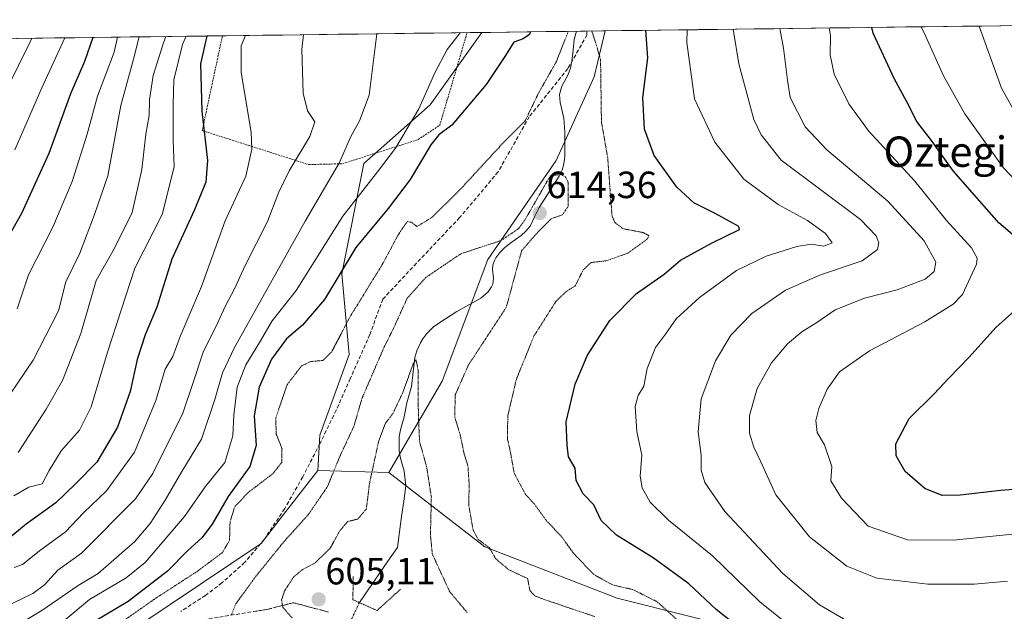
# Model space of a CAD drawing. Units: metres. Extents: x 586573 to 590000, y 4761367 to 4763724.
# Drawn here: x 589584 to 589844, y 4763568 to 4763724 of the extents above; entities that cross this region are included whole.
import ezdxf
from ezdxf.enums import TextEntityAlignment as Align

# ---------------------------------------------------------------- set-up
doc = ezdxf.new("R2010")
doc.units = ezdxf.units.M
doc.header["$MEASUREMENT"] = 0
for name, pattern in [('TRAZO_Y_PUNTO', [1, 0.5, -0.25, 0, -0.25]), ('TRAZOS', [0.75, 0.5, -0.25]), ('TRAZOS2', [0.375, 0.25, -0.125]), ('TRAZOSX2', [1.5, 1, -0.5])]:
    doc.linetypes.add(name, pattern=pattern)
for name, color, linetype, lineweight in [('Alambrada', 19, 'TRAZOS', 0), ('Arbolado forestal CxS', 92, 'Continuous', 0), ('Carátula', 7, 'Continuous', 5), ('Corriente natural lineal', 142, 'Continuous', 13), ('Corriente natural lineal oculto', 19, 'TRAZO_Y_PUNTO', 13), ('Curva de nivel maestra', 36, 'Continuous', 30), ('Curva de nivel normal', 36, 'Continuous', 0), ('Curva de nivel normal depresión', 36, 'TRAZOS2', 0), ('Municipio CxS', 142, 'Continuous', 0), ('Puente lineal', 2, 'TRAZOS2', 0), ('Punto de cota en terreno', 7, 'Continuous', 0), ('Rótulo de punto de cota en terreno', 19, 'Continuous', 0), ('Senda', 19, 'TRAZOSX2', 0), ('Talud superficial', 39, 'TRAZOSX2', 0), ('Texto cartográfico', 19, 'Continuous', 0)]:
    doc.layers.add(name, color=color, linetype=linetype, lineweight=lineweight)
doc.styles.add('Arial', font='txt', dxfattribs={"height": 0.2})

# ---------------------------------------------------------------- blocks, each defined once
blk = doc.blocks.new('*U150')
at = {"layer": 'Arbolado forestal CxS', "color": 92, "linetype": 'Continuous', "lineweight": 0}
blk.add_polyline3d([(589681.5, 4763604.52, 607.91), (589662.75, 4763605.04, 614.94), (589663.32, 4763614.32, 615.84), (589671.07, 4763635.65, 616.45), (589669.14, 4763656.98, 621.92), (589674.95, 4763686.07, 629.95), (589692.41, 4763701.58, 626.03), (589706.07, 4763720.67, 626.61), (589738.58, 4763721.09, 621.5), (589735.72, 4763708.93, 620.3), (589725.68, 4763686.84, 615.28), (589707.61, 4763660.74, 613.44), (589695.56, 4763628.61, 614.45), (589681.5, 4763604.52, 607.91)], close=True, dxfattribs=at)
blk = doc.blocks.new('*U159')
at = {"layer": 'Arbolado forestal CxS', "color": 92, "linetype": 'Continuous', "lineweight": 0}
blk.add_polyline3d([(589378.87, 4763716.46, 733.47), (589706.07, 4763720.67, 626.61), (589692.41, 4763701.58, 626.03), (589674.95, 4763686.07, 629.95), (589669.14, 4763656.98, 621.92), (589671.07, 4763635.65, 616.45), (589663.32, 4763614.32, 615.84), (589662.75, 4763605.04, 614.94), (589653.76, 4763593.41, 615.02), (589647.84, 4763585.74, 615.11), (589615.82, 4763564.25, 619.18), (589592.88, 4763552.18, 621.78), (589588.97, 4763543.48, 619.18), (589584.24, 4763535.45, 617.06), (589577.63, 4763529.78, 615.9)], dxfattribs=at)
blk = doc.blocks.new('*U172')
at = {"layer": 'Arbolado forestal CxS', "color": 92, "linetype": 'Continuous', "lineweight": 0}
blk.add_polyline3d([(589706.07, 4763720.67, 626.61), (589692.41, 4763701.58, 626.03), (589674.95, 4763686.07, 629.95), (589669.14, 4763656.98, 621.92), (589671.07, 4763635.65, 616.45), (589663.32, 4763614.32, 615.84), (589662.75, 4763605.04, 614.94)], dxfattribs=at)
blk = doc.blocks.new('*U181')
at = {"layer": 'Arbolado forestal CxS', "color": 92, "linetype": 'Continuous', "lineweight": 0}
blk.add_polyline3d([(589706.07, 4763720.67, 626.61), (589692.41, 4763701.58, 626.03), (589674.95, 4763686.07, 629.95), (589669.14, 4763656.98, 621.92), (589671.07, 4763635.65, 616.45), (589663.32, 4763614.32, 615.84), (589662.75, 4763605.04, 614.94)], dxfattribs=at)
blk = doc.blocks.new('*U192')
at = {"layer": 'Curva de nivel normal', "color": 36, "linetype": 'Continuous', "lineweight": 0}
for points in [[(589563.18, 4763547.25, 630), (589590.72, 4763562.38, 630), (589596.63, 4763566, 630), (589602.53, 4763570.94, 630), (589612.21, 4763576.7, 630), (589617.2, 4763580.71, 630), (589627.56, 4763592.84, 630), (589633.06, 4763600.69, 630), (589638.27, 4763607.17, 630), (589640.39, 4763614.17, 630), (589640.62, 4763619.63, 630), (589641.5, 4763626.99, 630), (589643.82, 4763632.95, 630), (589647.39, 4763638.83, 630), (589650.74, 4763644.5, 630), (589657.06, 4763652.5, 630), (589669.35, 4763672.16, 630), (589678.51, 4763683.83, 630), (589683.29, 4763690.16, 630), (589689.44, 4763700.5, 630), (589693.64, 4763710, 630), (589696.94, 4763716.2, 630), (589700.36, 4763720.6, 630)], [(589760.23, 4763721.37, 630), (589760.2, 4763718, 630), (589762.19, 4763703.16, 630), (589767.57, 4763691.72, 630), (589775.25, 4763681.9, 630), (589784.25, 4763675.24, 630), (589792.04, 4763671.02, 630), (589796.73, 4763667.58, 630), (589798.48, 4763665.1, 630), (589796.34, 4763664.22, 630), (589792.95, 4763664.74, 630), (589789.2, 4763664.15, 630), (589781.11, 4763661.62, 630), (589773.26, 4763657.84, 630), (589763.48, 4763650.72, 630), (589757.34, 4763645.05, 630), (589754.52, 4763641.05, 630), (589751.88, 4763637.51, 630), (589749.74, 4763631.98, 630), (589748.78, 4763627.32, 630), (589747.33, 4763624.84, 630), (589746.54, 4763621.88, 630), (589747.01, 4763615.36, 630), (589748.26, 4763609.08, 630), (589747.85, 4763603.56, 630), (589748.36, 4763600.47, 630), (589750.48, 4763596.69, 630), (589755.3, 4763591.87, 630), (589766.94, 4763582.45, 630), (589779.42, 4763570.32, 630), (589787.86, 4763563.55, 630)]]:
    blk.add_polyline3d(points, dxfattribs=at)
blk = doc.blocks.new('*U194')
at = {"layer": 'Curva de nivel normal', "color": 36, "linetype": 'Continuous', "lineweight": 0}
blk.add_polyline3d([(589596.01, 4763719.25, 680), (589589.98, 4763706.05, 680), (589582.84, 4763689.72, 680)], dxfattribs=at)
blk = doc.blocks.new('*U195')
at = {"layer": 'Curva de nivel normal', "color": 36, "linetype": 'Continuous', "lineweight": 0}
blk.add_polyline3d([(589609.96, 4763719.43, 670), (589609.05, 4763715.5, 670), (589604.68, 4763703.83, 670), (589601.87, 4763693.83, 670), (589597.91, 4763681.31, 670), (589592.85, 4763669.25, 670), (589586.43, 4763656.64, 670), (589583.45, 4763647.66, 670)], dxfattribs=at)
blk = doc.blocks.new('*U204')
at = {"layer": 'Curva de nivel normal', "color": 36, "linetype": 'Continuous', "lineweight": 0}
for points in [[(589579.73, 4763568.75, 640), (589587.55, 4763572.58, 640), (589590.68, 4763574.82, 640), (589594.16, 4763578.75, 640), (589600.38, 4763583.17, 640), (589614.69, 4763597.51, 640), (589619.23, 4763604.25, 640), (589627.14, 4763620.15, 640), (589629.83, 4763628.01, 640), (589632.58, 4763636.53, 640), (589635.83, 4763642.92, 640), (589638.41, 4763648.5, 640), (589640.82, 4763652.94, 640), (589643.6, 4763659.15, 640), (589649.51, 4763670.76, 640), (589652.44, 4763678.37, 640), (589655.26, 4763684.16, 640), (589660.7, 4763693.17, 640), (589661.99, 4763697.08, 640), (589660.1, 4763700.02, 640), (589658.89, 4763704.66, 640), (589658.57, 4763716.16, 640), (589659.03, 4763720.07, 640)], [(589784.7, 4763721.68, 640), (589785.64, 4763716.56, 640), (589786.72, 4763708.1, 640), (589787.48, 4763703.46, 640), (589791.42, 4763695.74, 640), (589797.15, 4763689.64, 640), (589813.17, 4763676.16, 640), (589822.81, 4763665.63, 640), (589825.86, 4763660.01, 640), (589825.4, 4763657.6, 640), (589823.03, 4763655.57, 640), (589815.68, 4763652.71, 640), (589807.06, 4763650.48, 640), (589799.32, 4763647.41, 640), (589794.51, 4763644.1, 640), (589790.56, 4763641.61, 640), (589786.69, 4763638.47, 640), (589782.53, 4763633.45, 640), (589778.72, 4763626.66, 640), (589776.7, 4763619.51, 640), (589776.72, 4763614.86, 640), (589777.86, 4763611.18, 640), (589779.57, 4763607.52, 640), (589783.68, 4763598.58, 640), (589792.57, 4763587.52, 640), (589802.37, 4763579.78, 640), (589810.3, 4763576.57, 640), (589823.77, 4763575.04, 640), (589835.98, 4763575.02, 640), (589844.81, 4763575.82, 640)]]:
    blk.add_polyline3d(points, dxfattribs=at)
blk = doc.blocks.new('*U210')
at = {"layer": 'Curva de nivel normal', "color": 36, "linetype": 'Continuous', "lineweight": 0}
for points in [[(589582.66, 4763579.45, 645), (589584.86, 4763580.24, 645), (589589.29, 4763583.83, 645), (589596.22, 4763588.8, 645), (589600.98, 4763593.83, 645), (589607.02, 4763599.67, 645), (589614.42, 4763609.84, 645), (589620.04, 4763623.49, 645), (589622.54, 4763631.76, 645), (589624.5, 4763635.15, 645), (589626.48, 4763640.44, 645), (589632.1, 4763653.58, 645), (589638.32, 4763670.96, 645), (589643.78, 4763682.76, 645), (589645.36, 4763689.86, 645), (589645.23, 4763694.35, 645), (589642.52, 4763710.13, 645), (589642.56, 4763717.16, 645), (589643.7, 4763719.87, 645)], [(589797.74, 4763721.85, 645), (589798.05, 4763719.83, 645), (589797.95, 4763714.8, 645), (589799.03, 4763709.69, 645), (589802.88, 4763701.8, 645), (589808.15, 4763694.72, 645), (589820.32, 4763681.4, 645), (589828.73, 4763671.05, 645), (589835.28, 4763663.8, 645), (589836.79, 4763661.12, 645), (589836.62, 4763659.49, 645), (589832.95, 4763651.48, 645), (589830.44, 4763648.97, 645), (589823.02, 4763644.29, 645), (589808.36, 4763636.62, 645), (589800.44, 4763631.03, 645), (589797.23, 4763626.5, 645), (589795.01, 4763621.43, 645), (589794.2, 4763618.2, 645), (589794.59, 4763615.07, 645), (589796.46, 4763611.83, 645), (589798.44, 4763606.1, 645), (589798.13, 4763602.29, 645), (589801, 4763597.7, 645), (589808.02, 4763590.35, 645), (589818.36, 4763586.71, 645), (589830.42, 4763586.66, 645), (589848.84, 4763588.52, 645)]]:
    blk.add_polyline3d(points, dxfattribs=at)
blk = doc.blocks.new('*U211')
at = {"layer": 'Curva de nivel normal', "color": 36, "linetype": 'Continuous', "lineweight": 0}
for points in [[(589854.61, 4763673.37, 655), (589843.68, 4763685.01, 655), (589833.52, 4763699.17, 655), (589827.9, 4763709.22, 655), (589823.2, 4763719.57, 655), (589821.97, 4763722.16, 655)], [(589628, 4763719.67, 655), (589627.08, 4763717.5, 655), (589624.77, 4763708.2, 655), (589624.6, 4763701.64, 655), (589624.64, 4763692.2, 655), (589624.83, 4763685.16, 655), (589621.68, 4763672.62, 655), (589614.53, 4763658.44, 655), (589607.24, 4763636.28, 655), (589603.01, 4763621.81, 655), (589599.86, 4763615.69, 655), (589595.02, 4763610.24, 655), (589591.84, 4763605.05, 655), (589590.05, 4763601.52, 655), (589586.54, 4763600.58, 655), (589582.53, 4763598.36, 655)]]:
    blk.add_polyline3d(points, dxfattribs=at)
blk = doc.blocks.new('*U215')
at = {"layer": 'Curva de nivel normal', "color": 36, "linetype": 'Continuous', "lineweight": 0}
for points in [[(589678.4, 4763720.31, 635), (589676.34, 4763704.13, 635), (589673.8, 4763697.3, 635), (589671.42, 4763693.06, 635), (589668.54, 4763686.3, 635), (589659.41, 4763670.83, 635), (589640.83, 4763637.5, 635), (589637.65, 4763630.77, 635), (589635.57, 4763623.79, 635), (589632.12, 4763613.3, 635), (589626.86, 4763604.76, 635), (589622.54, 4763597.16, 635), (589618.54, 4763591.02, 635), (589614.48, 4763586.25, 635), (589604.81, 4763577.82, 635), (589599.53, 4763574.62, 635), (589589.98, 4763568.08, 635), (589577.56, 4763560.7, 635)], [(589802.57, 4763565.23, 635), (589795.18, 4763569.6, 635), (589785.47, 4763577.83, 635), (589770.21, 4763594.23, 635), (589764.96, 4763601.84, 635), (589763.97, 4763605.14, 635), (589763.99, 4763609.03, 635), (589763.19, 4763615.24, 635), (589763.91, 4763623.93, 635), (589767.73, 4763633.94, 635), (589771.78, 4763640.71, 635), (589777.35, 4763646.43, 635), (589786.18, 4763652.65, 635), (589795.41, 4763656.64, 635), (589806.46, 4763660.39, 635), (589810.46, 4763663.38, 635), (589810.84, 4763665.11, 635), (589810.11, 4763667.01, 635), (589806.02, 4763671.32, 635), (589785.08, 4763686.95, 635), (589779.76, 4763693.66, 635), (589777.81, 4763697.66, 635), (589773.89, 4763712.42, 635), (589772.4, 4763721.52, 635)]]:
    blk.add_polyline3d(points, dxfattribs=at)
blk = doc.blocks.new('*U216')
at = {"layer": 'Curva de nivel normal', "color": 36, "linetype": 'Continuous', "lineweight": 0}
for points in [[(589848.77, 4763696.02, 660), (589843.19, 4763705.96, 660), (589837.34, 4763722.36, 660)], [(589622.7, 4763719.6, 660), (589621.98, 4763717.67, 660), (589619.37, 4763709.3, 660), (589618.34, 4763702.88, 660), (589618.26, 4763698.76, 660), (589617.36, 4763693.83, 660), (589616.35, 4763684.5, 660), (589613.78, 4763673.16, 660), (589609.04, 4763663.5, 660), (589604.27, 4763655.14, 660), (589600.2, 4763641.16, 660), (589595.41, 4763628.82, 660), (589591.12, 4763621.23, 660), (589583.74, 4763609.78, 660)]]:
    blk.add_polyline3d(points, dxfattribs=at)
blk = doc.blocks.new('*U217')
at = {"layer": 'Curva de nivel normal', "color": 36, "linetype": 'Continuous', "lineweight": 0}
blk.add_polyline3d([(589615.65, 4763719.51, 665), (589614.1, 4763713.66, 665), (589610.84, 4763701.37, 665), (589607.34, 4763682.83, 665), (589603.88, 4763672.59, 665), (589599.94, 4763662.42, 665), (589596.25, 4763654.83, 665), (589594.35, 4763647.21, 665), (589587.66, 4763634.18, 665), (589573.42, 4763613.18, 665)], dxfattribs=at)
blk = doc.blocks.new('*U235')
at = {"layer": 'Curva de nivel maestra', "color": 36, "linetype": 'Continuous', "lineweight": 30}
for points in [[(589633.61, 4763719.74, 650), (589633.41, 4763719.33, 650), (589631.82, 4763712.39, 650), (589632.2, 4763699.88, 650), (589633.71, 4763686.88, 650), (589633.2, 4763681.14, 650), (589630.18, 4763673.66, 650), (589624.25, 4763660.83, 650), (589620.33, 4763648.16, 650), (589617.25, 4763640.83, 650), (589615.13, 4763634.34, 650), (589613.29, 4763625.85, 650), (589609.92, 4763616.48, 650), (589604.5, 4763607.24, 650), (589598.86, 4763601.46, 650), (589593.67, 4763596.52, 650), (589585.79, 4763590.82, 650), (589579.28, 4763585.51, 650)], [(589852.02, 4763600.44, 650), (589842.92, 4763599.71, 650), (589832.26, 4763598.49, 650), (589827.55, 4763598.44, 650), (589823.01, 4763600.24, 650), (589817.83, 4763604.73, 650), (589815.37, 4763608.92, 650), (589815.28, 4763612.02, 650), (589818.85, 4763618.72, 650), (589825.42, 4763625.26, 650), (589829.18, 4763629.3, 650), (589834.64, 4763634.92, 650), (589841.7, 4763642.78, 650), (589849.97, 4763650.18, 650)], [(589855.87, 4763658.98, 650), (589842.5, 4763670.37, 650), (589830.45, 4763684.16, 650), (589824.74, 4763692.14, 650), (589820.9, 4763697.13, 650), (589818.25, 4763702.38, 650), (589814.86, 4763708.48, 650), (589809.36, 4763720.5, 650), (589808.99, 4763722, 650)]]:
    blk.add_polyline3d(points, dxfattribs=at)
blk = doc.blocks.new('*U236')
at = {"layer": 'Curva de nivel maestra', "color": 36, "linetype": 'Continuous', "lineweight": 30}
for points in [[(589718.91, 4763720.84, 625), (589718.63, 4763720.11, 625), (589716.96, 4763718.98, 625), (589714.48, 4763718.13, 625), (589712.15, 4763714.29, 625), (589707.19, 4763706.93, 625), (589698.19, 4763696.19, 625), (589694.7, 4763693.65, 625), (589692.65, 4763691, 625), (589687.19, 4763681.83, 625), (589681.32, 4763674.2, 625), (589672.83, 4763663.88, 625), (589664.52, 4763650.18, 625), (589658.76, 4763643.39, 625), (589654.5, 4763639.75, 625), (589650.54, 4763634.39, 625), (589647.32, 4763626.99, 625), (589645.95, 4763619.45, 625), (589646.52, 4763611.66, 625), (589644.88, 4763606.04, 625), (589639.09, 4763598.17, 625), (589634.86, 4763590.86, 625), (589632.2, 4763587.23, 625), (589628.42, 4763583.81, 625), (589623.09, 4763578.43, 625), (589612.75, 4763570.4, 625), (589596.86, 4763560.98, 625)], [(589772.1, 4763564.95, 625), (589767.94, 4763568.35, 625), (589760.67, 4763575.11, 625), (589751.3, 4763581.96, 625), (589741.61, 4763587.94, 625), (589737.52, 4763591.85, 625), (589735.63, 4763595.92, 625), (589732.77, 4763598.87, 625), (589730.98, 4763602.42, 625), (589730.67, 4763605.61, 625), (589728.97, 4763608.62, 625), (589728.6, 4763611.74, 625), (589728.35, 4763617.9, 625), (589730.68, 4763627.83, 625), (589733.94, 4763635.5, 625), (589739.88, 4763644.66, 625), (589746.9, 4763651.71, 625), (589754.18, 4763656.83, 625), (589758.51, 4763660.52, 625), (589766.66, 4763665.06, 625), (589774.04, 4763668.63, 625), (589773.89, 4763669.44, 625), (589771.32, 4763670.81, 625), (589767.68, 4763672.88, 625), (589762.03, 4763675.66, 625), (589757.51, 4763679.83, 625), (589751.56, 4763688.15, 625), (589749.02, 4763695.17, 625), (589748.57, 4763703.5, 625), (589749.88, 4763713.93, 625), (589749.35, 4763721.23, 625)]]:
    blk.add_polyline3d(points, dxfattribs=at)
blk = doc.blocks.new('*U237')
at = {"layer": 'Curva de nivel maestra', "color": 36, "linetype": 'Continuous', "lineweight": 30}
blk.add_polyline3d([(589603.45, 4763719.35, 675), (589601.2, 4763713, 675), (589597.55, 4763704.44, 675), (589591.76, 4763688.73, 675), (589584.62, 4763672.89, 675), (589580.02, 4763664.75, 675)], dxfattribs=at)
blk = doc.blocks.new('5PATER')
at = {"layer": 'Carátula', "linetype": 'Continuous', "lineweight": 5}
h = blk.add_hatch(color=250, dxfattribs=at)
edge = h.paths.add_edge_path()
edge.add_ellipse((0, 0.01), major_axis=(-1.33, -1.34), ratio=0.999422, start_angle=0, end_angle=360)

msp = doc.modelspace()

# ---------------------------------------------------------------- linework, layer by layer
at = {"layer": 'Alambrada', "color": 19, "linetype": 'TRAZOS', "lineweight": 0}
msp.add_polyline3d([(589637.6, 4763719.79, 647.54), (589637.6, 4763719.78, 647.54), (589632.28, 4763694.76, 650.19), (589660.35, 4763685.79, 638.16), (589669.28, 4763686, 634.44), (589689.28, 4763692.39, 627.09), (589694.96, 4763696.17, 625.77), (589702.18, 4763720.61, 629.13), (589702.18, 4763720.62, 629.13)], dxfattribs=at)
at = {"layer": 'Arbolado forestal CxS', "color": 92, "linetype": 'Continuous', "lineweight": 0}
msp.add_polyline3d([(589824.27, 4763549.92, 627.69), (589801.97, 4763558.68, 630.55), (589780.63, 4763561.59, 626.26), (589741.82, 4763571.28, 617.06), (589706.9, 4763584.86, 614.68), (589681.5, 4763604.52, 607.91), (589695.56, 4763628.61, 614.45), (589707.61, 4763660.74, 613.44), (589725.68, 4763686.84, 615.28), (589735.72, 4763708.93, 620.3), (589738.58, 4763721.09, 621.5), (589967.71, 4763724.04, 681.79), (589968.05, 4763698.4, 681.97), (589954.43, 4763689.33, 677.9), (589931.01, 4763673.93, 670.48), (589905.7, 4763671.46, 663.58), (589882.53, 4763638.53, 658.51), (589869.72, 4763620.85, 655.82), (589856.91, 4763601.95, 648.48), (589846.55, 4763584.88, 641.96), (589846.55, 4763572.07, 636.76), (589848.38, 4763559.88, 631.49), (589848.38, 4763552.08, 630.03), (589824.27, 4763549.92, 627.69)], close=True, dxfattribs=at)
for points in [[(589967.71, 4763724.04, 681.79), (589738.58, 4763721.09, 621.5)], [(589706.07, 4763720.67, 626.61), (589378.87, 4763716.46, 733.47)], [(589738.58, 4763721.09, 621.5), (589735.72, 4763708.93, 620.3), (589725.68, 4763686.84, 615.28), (589707.61, 4763660.74, 613.44), (589695.56, 4763628.61, 614.45), (589681.5, 4763604.52, 607.91)], [(589738.58, 4763721.09, 621.5), (589735.72, 4763708.93, 620.3), (589725.68, 4763686.84, 615.28), (589707.61, 4763660.74, 613.44), (589695.56, 4763628.61, 614.45), (589681.5, 4763604.52, 607.91)], [(589738.58, 4763721.09, 621.5), (589706.07, 4763720.67, 626.61)], [(589563.03, 4763431.84, 606.83), (589587.13, 4763437.86, 610.3), (589607.21, 4763457.94, 608.68), (589623.27, 4763469.99, 607.8), (589641.48, 4763471.33, 608.58), (589651.38, 4763494.08, 611.42), (589668.55, 4763502.37, 615.15), (589695.43, 4763511.15, 621.11), (589707.34, 4763516.7, 621.91), (589691.82, 4763528.33, 621.14), (589652.88, 4763549.63, 621.2), (589636.3, 4763554.43, 621.84), (589616.7, 4763563.83, 619.25), (589615.82, 4763564.25, 619.18), (589647.84, 4763585.74, 615.11), (589653.76, 4763593.41, 615.02), (589662.75, 4763605.04, 614.94), (589681.5, 4763604.52, 607.91), (589706.9, 4763584.86, 614.68), (589741.82, 4763571.28, 617.06), (589780.63, 4763561.59, 626.26), (589801.97, 4763558.68, 630.55), (589824.27, 4763549.92, 627.69), (589848.38, 4763552.08, 630.03)], [(589662.75, 4763605.04, 614.94), (589653.76, 4763593.41, 615.02), (589647.84, 4763585.74, 615.11), (589615.82, 4763564.25, 619.18)], [(589662.75, 4763605.04, 614.94), (589653.76, 4763593.41, 615.02), (589647.84, 4763585.74, 615.11), (589615.82, 4763564.25, 619.18)], [(589662.75, 4763605.04, 614.94), (589681.5, 4763604.52, 607.91)], [(589662.75, 4763605.04, 614.94), (589681.5, 4763604.52, 607.91)], [(589681.5, 4763604.52, 607.91), (589706.9, 4763584.86, 614.68), (589741.82, 4763571.28, 617.06), (589780.63, 4763561.59, 626.26), (589801.97, 4763558.68, 630.55), (589824.27, 4763549.92, 627.69), (589848.38, 4763552.08, 630.03)], [(589681.5, 4763604.52, 607.91), (589706.9, 4763584.86, 614.68), (589741.82, 4763571.28, 617.06), (589780.63, 4763561.59, 626.26), (589801.97, 4763558.68, 630.55), (589824.27, 4763549.92, 627.69), (589848.38, 4763552.08, 630.03)]]:
    msp.add_polyline3d(points, dxfattribs=at)
at = {"layer": 'Corriente natural lineal', "color": 142, "linetype": 'Continuous', "lineweight": 13}
msp.add_polyline3d([(589731.05, 4763720.99, 618.48), (589730.47, 4763718.82, 618.67), (589730.14, 4763715.95, 618.62), (589729.8, 4763713.07, 618.4), (589729.45, 4763711.21, 617.96), (589728.82, 4763709.53, 617.65), (589727.17, 4763706.49, 617.32), (589726.6, 4763704.33, 616.8), (589726.7, 4763702.22, 616.47), (589727.71, 4763698.01, 616.2), (589728.01, 4763694.33, 615.92), (589727.99, 4763691.07, 615.7), (589727.97, 4763687.8, 615.49), (589727.75, 4763686, 615.34), (589727.29, 4763684.3, 615.15), (589726.5, 4763682.74, 614.93), (589723.83, 4763678.59, 614.8), (589721.16, 4763674.44, 614.36), (589720, 4763672.01, 614.63), (589718.83, 4763669.57, 615.12), (589717.72, 4763668.22, 615.52), (589716.43, 4763667.03, 615.77), (589713.45, 4763664.97, 615.07), (589712.08, 4763663.82, 614.4), (589710.84, 4763662.56, 614.17), (589709.79, 4763661.2, 614.19), (589709.39, 4763660.49, 614.14), (589708.96, 4763659.22, 613.98), (589708.89, 4763658.12, 613.81), (589709.14, 4763655.84, 613.37), (589708.93, 4763654.23, 613.09), (589708.63, 4763653.51, 612.98), (589707.71, 4763652.19, 613.09), (589705.8, 4763650.53, 612.91), (589702.64, 4763648.78, 612.28), (589699.48, 4763647.03, 611.98), (589696.46, 4763645.03, 611.67), (589693.44, 4763643.03, 611.51), (589691.51, 4763641.21, 611.28), (589690.47, 4763639.81, 611.35), (589689.89, 4763638.73, 611.36), (589688.89, 4763636.6, 611.2), (589688.35, 4763634.88, 610.88), (589687.94, 4763631.04, 610.34), (589687.53, 4763627.19, 609.94), (589686.31, 4763622.86, 609.33), (589685.59, 4763619.15, 609.18), (589684.56, 4763615.75, 609.21), (589684.24, 4763613.91, 609.17), (589684.26, 4763610.11, 608.91), (589684.59, 4763608.26, 608.73), (589685.58, 4763604.83, 608.14), (589685.99, 4763600.97, 607.67), (589685.45, 4763596.91, 607.39), (589684.91, 4763592.85, 607.21), (589684.36, 4763588.79, 607.06), (589683.82, 4763584.73, 606.96), (589681.3, 4763581.09, 606.48), (589678.79, 4763577.44, 606.15), (589676.27, 4763573.8, 606.06), (589673.75, 4763570.16, 605.8)], dxfattribs=at)
at = {"layer": 'Corriente natural lineal oculto', "color": 19, "linetype": 'TRAZO_Y_PUNTO', "lineweight": 13}
msp.add_polyline3d([(589673.75, 4763570.16, 605.8), (589671.91, 4763566.23, 605.88), (589670.07, 4763562.3, 607.08), (589668.23, 4763558.37, 609.77), (589666.4, 4763554.44, 613.24), (589664.56, 4763550.51, 616.16), (589662.72, 4763546.58, 619.21), (589660.94, 4763542.78, 621.66), (589659.16, 4763538.98, 620.8), (589658.38, 4763537.42, 619.78), (589656.82, 4763534.28, 617.16), (589655.25, 4763531.14, 614.98), (589653.08, 4763527.32, 611.99), (589650.9, 4763523.49, 608.85), (589648.79, 4763520.47, 607.41), (589646.89, 4763518.49, 605.67), (589644.99, 4763516.5, 605.48), (589643.12, 4763514.94, 604.74)], dxfattribs=at)
at = {"layer": 'Curva de nivel normal', "color": 36, "linetype": 'Continuous', "lineweight": 0}
msp.add_polyline3d([(589587.27, 4763719.14, 685), (589586.89, 4763718.16, 685), (589574.35, 4763692.99, 685)], dxfattribs=at)
at = {"layer": 'Curva de nivel normal depresión', "color": 36, "linetype": 'TRAZOS2', "lineweight": 0}
for points in [[(589728.77, 4763720.96, 620), (589728.65, 4763720.33, 620), (589725.64, 4763712.79, 620), (589721.04, 4763704.68, 620), (589717.57, 4763697.47, 620), (589711.45, 4763691.25, 620), (589701.12, 4763680.04, 620), (589692.94, 4763671.86, 620), (589688.95, 4763669.43, 620), (589687.49, 4763670.54, 620), (589686.38, 4763670.74, 620), (589684.3, 4763667.76, 620), (589679.53, 4763658.95, 620), (589671.34, 4763645.69, 620), (589666.44, 4763636.34, 620), (589664.09, 4763634.07, 620), (589660.93, 4763633.79, 620), (589658.49, 4763632.64, 620), (589654.67, 4763627.65, 620), (589651.66, 4763618.8, 620), (589651.83, 4763614.58, 620), (589653.33, 4763610.84, 620), (589653.26, 4763607.17, 620), (589650.91, 4763604.17, 620), (589644.5, 4763599.29, 620), (589640.84, 4763595.45, 620), (589639.62, 4763591.39, 620), (589639.49, 4763586.64, 620), (589637.64, 4763583.38, 620), (589630.82, 4763578.3, 620), (589619.77, 4763571.14, 620), (589611.53, 4763565.35, 620)], [(589759.6, 4763563.8, 620), (589752.31, 4763570.39, 620), (589745.95, 4763573.58, 620), (589740.58, 4763574.81, 620), (589735.51, 4763577.61, 620), (589730.18, 4763583.29, 620), (589727.02, 4763587.67, 620), (589723.26, 4763591.58, 620), (589720.18, 4763595.83, 620), (589717.52, 4763598.84, 620), (589714.62, 4763604.28, 620), (589713.66, 4763609.65, 620), (589712.82, 4763613.48, 620), (589712.92, 4763619.53, 620), (589715.2, 4763629.16, 620), (589719.83, 4763640.54, 620), (589725.59, 4763649.6, 620), (589728.25, 4763652.22, 620), (589730.72, 4763653.75, 620), (589732.85, 4763658.05, 620), (589734.92, 4763659.93, 620), (589738.84, 4763660.38, 620), (589744.62, 4763662.4, 620), (589749.78, 4763666.18, 620), (589750.18, 4763666.99, 620), (589748.65, 4763667.83, 620), (589743.33, 4763668.86, 620), (589741.13, 4763670.53, 620), (589740.41, 4763672.39, 620), (589739.28, 4763687.6, 620), (589737.63, 4763697.04, 620), (589737.4, 4763713.5, 620), (589736.33, 4763717.2, 620), (589735.09, 4763721.04, 620)], [(589735.87, 4763566.45, 615), (589722.49, 4763570.98, 615), (589720.04, 4763571.93, 615), (589718.76, 4763573.34, 615), (589718.14, 4763576.48, 615), (589713.15, 4763578.85, 615), (589709.75, 4763581.7, 615), (589708.02, 4763584.66, 615), (589705.14, 4763586.79, 615), (589703.74, 4763589.4, 615), (589702.61, 4763595.93, 615), (589702.73, 4763601.38, 615), (589702.4, 4763606.24, 615), (589701.38, 4763609.52, 615), (589700.32, 4763614.58, 615), (589698.9, 4763619.24, 615), (589699.07, 4763625.04, 615), (589702.54, 4763632.88, 615), (589712.52, 4763648.12, 615), (589716.57, 4763663.02, 615), (589719.92, 4763666.92, 615), (589724.52, 4763671.59, 615), (589727.34, 4763672.52, 615), (589728.84, 4763674.71, 615), (589728.82, 4763681.13, 615), (589728.16, 4763682.57, 615), (589726.78, 4763683.17, 615), (589724.13, 4763682.83, 615), (589717.53, 4763671.32, 615), (589715.8, 4763668.91, 615), (589711.16, 4763665.74, 615), (589700.52, 4763662.23, 615)], [(589700.52, 4763662.23, 615), (589691.31, 4763656.01, 615), (589686.36, 4763650.49, 615), (589682.85, 4763642.76, 615), (589680.21, 4763637.44, 615), (589674.4, 4763623.97, 615), (589672.31, 4763616.71, 615), (589668.5, 4763608.53, 615), (589665.35, 4763600.83, 615), (589660.34, 4763593.45, 615), (589653.84, 4763586.24, 615), (589646.5, 4763577.17, 615), (589641.15, 4763569.84, 615), (589639.97, 4763566.86, 615)], [(589702.24, 4763567.47, 610), (589697.59, 4763573.01, 610), (589692.99, 4763582.98, 610), (589692.51, 4763588.02, 610), (589692.74, 4763598, 610), (589691.5, 4763605.96, 610), (589689.62, 4763612.7, 610), (589689.32, 4763619.84, 610), (589689.23, 4763631.54, 610), (589688.73, 4763634.26, 610), (589687.95, 4763633.16, 610), (589685.22, 4763625.62, 610), (589682.62, 4763620.11, 610), (589680.64, 4763617.48, 610), (589678.86, 4763612.85, 610), (589676.42, 4763601.62, 610), (589675.61, 4763594.93, 610), (589673.36, 4763592.21, 610), (589670.66, 4763591.54, 610), (589668.52, 4763589.03, 610), (589666.05, 4763584.5, 610), (589661.97, 4763580.56, 610), (589658.72, 4763578.88, 610), (589656.37, 4763576.89, 610), (589654.02, 4763573.26, 610), (589653.22, 4763570.84, 610), (589653.57, 4763568.84, 610), (589656.03, 4763566.09, 610)]]:
    msp.add_polyline3d(points, dxfattribs=at)
at = {"layer": 'Municipio CxS', "color": 142, "linetype": 'Continuous', "lineweight": 0}
for points in [[(589583.26, 4763719.09, 687.1), (589588.26, 4763719.15, 684.14), (589593.25, 4763719.22, 681.23), (589598.24, 4763719.28, 678.36), (589603.23, 4763719.35, 675.06), (589608.23, 4763719.41, 671.49), (589613.22, 4763719.48, 667.63), (589618.21, 4763719.54, 663.16), (589623.21, 4763719.6, 659.14), (589628.2, 4763719.67, 654.62), (589633.19, 4763719.73, 650.36), (589638.18, 4763719.8, 647.24), (589643.18, 4763719.86, 644.9), (589648.17, 4763719.93, 643.24), (589653.16, 4763719.99, 641.8), (589658.15, 4763720.05, 640.17), (589663.15, 4763720.12, 638.61), (589668.14, 4763720.18, 637.48), (589673.13, 4763720.25, 636.15), (589678.13, 4763720.31, 634.93), (589683.12, 4763720.38, 633.75), (589688.11, 4763720.44, 632.81), (589693.1, 4763720.5, 631.93), (589698.1, 4763720.57, 630.57), (589703.09, 4763720.63, 628.87), (589708.08, 4763720.7, 627.38), (589713.08, 4763720.76, 625.99), (589718.07, 4763720.83, 625.06), (589723.06, 4763720.89, 623.41), (589728.05, 4763720.95, 620.41), (589733.05, 4763721.02, 618.85), (589738.04, 4763721.08, 620.73), (589743.03, 4763721.15, 622.24), (589748.03, 4763721.21, 624.27), (589753.02, 4763721.28, 626.43), (589758.01, 4763721.34, 628.87), (589763, 4763721.4, 631.15), (589768, 4763721.47, 633.13), (589772.99, 4763721.53, 635.08), (589777.98, 4763721.6, 636.89), (589782.98, 4763721.66, 638.98), (589787.97, 4763721.73, 641.27), (589792.96, 4763721.79, 643.18), (589797.95, 4763721.85, 644.95), (589802.95, 4763721.92, 647.14), (589807.94, 4763721.98, 649.35), (589812.93, 4763722.05, 651.51), (589817.93, 4763722.11, 653.44), (589822.92, 4763722.18, 655.18), (589827.91, 4763722.24, 656.78), (589832.9, 4763722.3, 658.46), (589837.9, 4763722.37, 660.09), (589842.89, 4763722.43, 661.8), (589847.88, 4763722.5, 663.46)], [(589583.72, 4763719.1, 686.83), (589588.71, 4763719.16, 683.87), (589593.69, 4763719.22, 680.98), (589598.68, 4763719.29, 678.08), (589603.67, 4763719.35, 674.74), (589608.66, 4763719.42, 671.2), (589613.64, 4763719.48, 667.23), (589618.63, 4763719.54, 662.84), (589623.62, 4763719.61, 658.78), (589628.6, 4763719.67, 654.24), (589633.59, 4763719.74, 650.09), (589638.58, 4763719.8, 647.03), (589643.56, 4763719.87, 644.76), (589648.55, 4763719.93, 643.13), (589653.54, 4763719.99, 641.68), (589658.52, 4763720.06, 640.03), (589663.51, 4763720.12, 638.54), (589668.5, 4763720.19, 637.38), (589673.48, 4763720.25, 636.07), (589678.47, 4763720.32, 634.84), (589683.46, 4763720.38, 633.68), (589688.45, 4763720.44, 632.76), (589693.43, 4763720.51, 631.85), (589698.42, 4763720.57, 630.45), (589703.41, 4763720.64, 628.78), (589708.39, 4763720.7, 627.28), (589713.38, 4763720.76, 625.94), (589718.37, 4763720.83, 625), (589723.35, 4763720.89, 623.24), (589728.34, 4763720.96, 620.22), (589733.33, 4763721.02, 618.97), (589738.31, 4763721.09, 620.8), (589743.3, 4763721.15, 622.35), (589748.29, 4763721.21, 624.37), (589753.27, 4763721.28, 626.56), (589758.26, 4763721.34, 628.99), (589763.25, 4763721.41, 631.25), (589768.24, 4763721.47, 633.23), (589773.22, 4763721.54, 635.16), (589778.21, 4763721.6, 636.98), (589783.2, 4763721.66, 639.08), (589788.18, 4763721.73, 641.36), (589793.17, 4763721.79, 643.25), (589798.16, 4763721.86, 645.04), (589803.14, 4763721.92, 647.23), (589808.13, 4763721.98, 649.43), (589813.12, 4763722.05, 651.58), (589818.1, 4763722.11, 653.5), (589823.09, 4763722.18, 655.23), (589828.08, 4763722.24, 656.84), (589833.06, 4763722.31, 658.51), (589838.05, 4763722.37, 660.14), (589843.04, 4763722.43, 661.85), (589848.03, 4763722.5, 663.5)]]:
    msp.add_polyline3d(points, dxfattribs=at)
at = {"layer": 'Puente lineal', "color": 2, "linetype": 'TRAZOS2', "lineweight": 0}
msp.add_polyline3d([(589672.12, 4763577.04, 605.9), (589672.04, 4763570.92, 605.6), (589673.74, 4763570.16, 605.8), (589678.42, 4763568.05, 606.11), (589684.62, 4763573.69, 607.39)], dxfattribs=at)
at = {"layer": 'Senda', "color": 19, "linetype": 'TRAZOSX2', "lineweight": 0}
msp.add_lwpolyline([(589733.81, 4763721.03), (589733.82, 4763719.99), (589728.75, 4763711.11), (589718.6, 4763698.43), (589710.36, 4763683.84), (589700.21, 4763671.79), (589688.8, 4763659.74), (589679.92, 4763650.23), (589676.52, 4763640.9), (589671.33, 4763629.27), (589667.64, 4763620.94), (589663.34, 4763612.08), (589658.79, 4763603.33), (589654.06, 4763594.95), (589648.69, 4763586.9), (589643.46, 4763580.73), (589637.47, 4763575.34), (589633.14, 4763572.06), (589626.59, 4763567.81)], dxfattribs=at)
at = {"layer": 'Talud superficial', "color": 39, "linetype": 'TRAZOSX2', "lineweight": 0}
for points in [[(589665.63, 4763567.64, 605.7), (589656.33, 4763570.12, 607.97), (589649.64, 4763568.39, 611.82), (589636.5, 4763566.28, 616.7), (589619.02, 4763563.18, 618.45), (589605.39, 4763556.86, 620.13), (589594.75, 4763551.25, 623.34)], [(589645.89, 4763567.79, 613.48), (589647.76, 4763568.09, 612.93), (589649.64, 4763568.39, 611.82), (589651.31, 4763568.82, 610.99), (589652.99, 4763569.26, 610.1), (589654.66, 4763569.69, 609.2), (589656.33, 4763570.12, 607.97), (589658.19, 4763569.62, 606.34), (589660.05, 4763569.13, 607.1), (589661.91, 4763568.63, 605.91), (589663.77, 4763568.14, 606.07), (589665.63, 4763567.64, 605.7)]]:
    msp.add_polyline3d(points, dxfattribs=at)

# ---------------------------------------------------------------- block references
at = {"layer": 'Arbolado forestal CxS', "color": 92, "linetype": 'Continuous', "lineweight": 0}
for name in ['*U159', '*U150', '*U172', '*U181']:
    msp.add_blockref(name, (0, 0), dxfattribs=at)
at = {"layer": 'Curva de nivel maestra', "color": 36, "linetype": 'Continuous', "lineweight": 30}
for name in ['*U237', '*U236', '*U235']:
    msp.add_blockref(name, (0, 0), dxfattribs=at)
at = {"layer": 'Curva de nivel normal', "color": 36, "linetype": 'Continuous', "lineweight": 0}
for name in ['*U211', '*U216', '*U217', '*U195', '*U194', '*U192', '*U215', '*U204', '*U210']:
    msp.add_blockref(name, (0, 0), dxfattribs=at)
at = {"layer": 'Punto de cota en terreno', "linetype": 'Continuous', "lineweight": 0}
for p in [(589721.35, 4763672.99, 614.36), (589663, 4763571, 605.11)]:
    msp.add_blockref('5PATER', p, dxfattribs=at)

# ---------------------------------------------------------------- texts
at = {"layer": 'Rótulo de punto de cota en terreno', "color": 19, "linetype": 'Continuous', "lineweight": 0, "style": 'Arial'}
for s, p in [('614,36', (589723.11, 4763674.75)), ('605,11', (589664.76, 4763572.76))]:
    msp.add_text(s, height=7, dxfattribs=at).set_placement(p, align=Align.BOTTOM_LEFT)
at = {"layer": 'Texto cartográfico', "color": 19, "linetype": 'Continuous', "lineweight": 0, "style": 'Arial'}
msp.add_text('Oztegi', height=8, dxfattribs=at).set_placement((589828.39, 4763689.2), align=Align.MIDDLE_CENTER)

doc.saveas('drawing.dxf')
